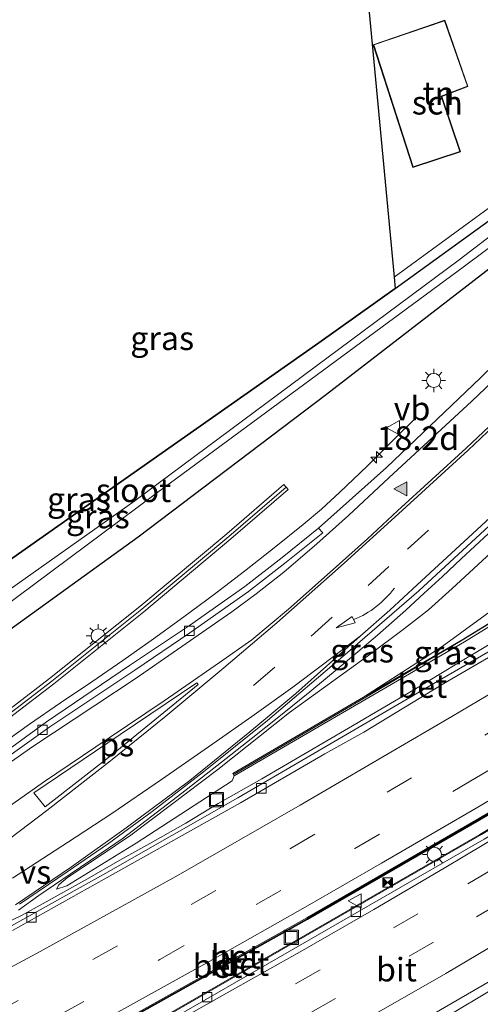
# Model space of a CAD drawing. Units: metres. Extents: x 149998 to 157066, y 458569 to 462500.
# Drawn here: x 155595 to 155644, y 460687 to 460791 of the extents above; entities that cross this region are included whole.
import ezdxf
from ezdxf.enums import TextEntityAlignment as Align

# ---------------------------------------------------------------- set-up
doc = ezdxf.new("R2010")
doc.units = ezdxf.units.M
doc.linetypes.add('VW-3-9_STREEP', pattern=[12, 3, -9])
doc.layers.get('0').update_dxf_attribs({"lineweight": 25})
for name, color, linetype, lineweight in [('B-ME-AM-KILOMETR-S-B1', 7, 'Continuous', 18), ('B-ME-BV-GELEIDECONSTRUCTIE-BARRIER-L-B1', 213, 'BV-STEPBARRIER', 18), ('B-ME-BV-GELEIDECONSTRUCTIE-GELEIDERAIL-L-B1', 213, 'BV-GELEIDERAIL', 18), ('B-ME-GW-KRUINLIJN-L-B1', 93, 'Continuous', 18), ('B-ME-GW-TEENLIJN-L-B1', 93, 'Continuous', 18), ('B-ME-IE-GRASLAND-GV-B6', 93, 'Continuous', 18), ('B-ME-IE-GRONDWERKLIJN-GROND_INGERICHT-GV-B6', 253, 'Continuous', 18), ('B-ME-IE-INRICHTINGSELEMENT-S-B1', 253, 'Continuous', 18), ('B-ME-IE-MEUBILAIR_WEGMEUBILAIR-LICHTMAST-S-B1', 8, 'Continuous', 18), ('B-ME-KG-KADASTRAAL-DAKRAND-L-B1', 13, 'Continuous', 18), ('B-ME-KW-GELUIDSWERING-GV-B6', 8, 'Continuous', 18), ('B-ME-KW-SCHERM-L-B1', 8, 'Continuous', 18), ('B-ME-OG-BEBOUWING-GV-B6', 173, 'Continuous', 18), ('B-ME-OG-WATER-GV-B6', 153, 'Continuous', 18), ('B-ME-VH-VERH_SOORT-BETON-OVERIG-GV-B6', 8, 'IE-TERREINAFSCHEIDING-NATUURLIJK-HOUTWAL', 18), ('B-ME-VH-VERH_SOORT-BITUMEN-GV-B6', 8, 'IE-TERREINAFSCHEIDING-NATUURLIJK-HOUTWAL', 18), ('B-ME-VH-VERH_SOORT-KLINKERS-GV-B6', 8, 'IE-TERREINAFSCHEIDING-NATUURLIJK-HOUTWAL', 18), ('B-ME-VV-KOLK-S-B1', 8, 'Continuous', 18), ('B-ME-VW-MARKERING-39STREEP-015-L-B1', 255, 'VW-3-9_STREEP', 18), ('B-ME-VW-MARKERING-PIJLVERDRIJF750-S-B1', 7, 'Continuous', 18), ('B-ME-VW-MARKERING-STREEP-015-L-B1', 7, 'Continuous', 18), ('B-ME-VW-MARKERING-VERDRIJFSTRP-GV-B6', 7, 'Continuous', 18), ('B-ME-VW-MARKERING-VLAKMARK-GV-B6', 7, 'Continuous', 18), ('B-ME-VW-MARKERING-VLAKMARK-S-B1', 7, 'Continuous', 18), ('B-ME-VW-MEUBILAIR_WEGMEUBILAIR-VERKEERSBORD-S-B1', 8, 'Continuous', 18)]:
    doc.layers.add(name, color=color, linetype=linetype, lineweight=lineweight)
doc.layers.add('B-ME-GR-BOS-GV-B6', color=10, linetype='Continuous')
doc.layers.add('B-ME-GW-INSTEEKWATERGANG-L-B1', color=10, linetype='Continuous')
doc.styles.add('NLCS-ISO', font='NLCS-ISO.TTF')
doc.linetypes.add('BV-GELEIDERAIL', pattern='A,10,-3,[108,NLCS.SHX,S=1,R=0,X=0,Y=0],-3', length=16)
doc.linetypes.add('BV-STEPBARRIER', pattern='A,1,-1,[16,NLCS.SHX,S=1,R=0,X=-1,Y=0],1', length=3)
doc.linetypes.add('IE-TERREINAFSCHEIDING-NATUURLIJK-HOUTWAL', pattern='A,7,-1.5,[67,NLCS.SHX,S=0.75,R=45,X=0,Y=0],-1.5,7,-1.5,[70,NLCS.SHX,S=0.75,R=0,X=0,Y=0],-1.5', length=20)

# ---------------------------------------------------------------- blocks, each defined once
blk = doc.blocks.new('hecto')
for p, q in [((0, 0.625), (-0.625, 0)), ((0, -0.625), (0, 0.625)), ((-0.625, 0), (0.625, 0)), ((0.625, 0), (0, -0.625))]:
    blk.add_line(p, q)
blk = doc.blocks.new('pijlvr')
for p, q in [((5.53, 0.37, 0.1), (5.37, -0.37, 0.1)), ((5.45, 0, 0.1), (5.45, 0, 0.1)), ((5.45, 0, 0.1), (5.45, 0, 0.1)), ((7.45, -0.45, 0.1), (5.53, 0.37, 0.1)), ((5.37, -0.37, 0.1), (7.45, -0.45, 0.1))]:
    blk.add_line(p, q)
blk.add_arc((2.72, -9.68, 0.1), 10.06, 74.2853, 105.7147)
blk = doc.blocks.new('verfsymbol')
for color in [252, 253]:
    blk.add_hatch(color=color).paths.add_polyline_path([(0.75, -0.625), (0, 0.75), (-0.75, -0.625)])
blk.add_lwpolyline([(0.75, -0.625), (0, 0.75), (-0.75, -0.625)], close=True)
blk = doc.blocks.new('lantaarnpaal')
for p, q in [((0, 0.75), (0, 1.25)), ((-0.75, 0), (-1.25, 0)), ((-0.88, 0.88), (-0.53, 0.53)), ((0.53, 0.53), (0.88, 0.88)), ((0.75, 0), (1.25, 0)), ((-0.53, -0.53), (-0.88, -0.88)), ((0, -0.75), (0, -1.25)), ((0.53, -0.53), (0.88, -0.88))]:
    blk.add_line(p, q)
blk.add_circle((0, 0), 0.75)
blk = doc.blocks.new('kolk')
blk.add_lwpolyline([(-0.5, -0.5), (0.5, -0.5), (0.5, 0.5), (-0.5, 0.5)], close=True)
blk = doc.blocks.new('put')
for p, q in [((0.75, 0.75), (-0.75, 0.75)), ((-0.75, 0.75), (-0.75, -0.75)), ((0.75, -0.75), (0.75, 0.75)), ((-0.75, -0.75), (0.75, -0.75))]:
    blk.add_line(p, q)
blk.add_lwpolyline([(-0.625, 0.625), (0.625, 0.625), (0.625, -0.625), (-0.625, -0.625)], close=True)
blk = doc.blocks.new('camera')
h = blk.add_hatch(color=256)
h.paths.add_polyline_path([(0.5, 0.5), (-0.5, 0.5), (0, 0)])
h.paths.add_polyline_path([(0, 0), (-0.5, -0.5), (0.5, -0.5)])
for p, q in [((-0.5, 0.5), (0.5, -0.5)), ((0.5, 0.5), (-0.5, -0.5))]:
    blk.add_line(p, q)
blk.add_lwpolyline([(-0.5, 0.5), (0.5, 0.5), (0.5, -0.5), (-0.5, -0.5)], close=True)
blk = doc.blocks.new('verkeersbord')
for p, q in [((0, 0.75), (-0.75, -0.625)), ((0.75, -0.625), (0, 0.75)), ((-0.75, -0.625), (0.75, -0.625))]:
    blk.add_line(p, q)

msp = doc.modelspace()

# ---------------------------------------------------------------- linework, layer by layer
at = {"layer": 'B-ME-BV-GELEIDECONSTRUCTIE-BARRIER-L-B1'}
msp.add_polyline3d([(155569.3912, 460665.6587, 9.3657), (155585.9138, 460674.2924, 9.7367), (155597.2539, 460680.3812, 9.9017), (155625.308, 460696.0918, 10.6042), (155643.5288, 460706.6226, 11.3367), (155654.5803, 460713.1678, 11.5742), (155673.8553, 460725.0082, 12.2692), (155682.6027, 460730.5108, 12.0167), (155687.872, 460733.8833, 12.0389), (155692.3548, 460736.7938, 12.1017), (155696.3083, 460739.3531, 12.1562)], dxfattribs=at)
at = {"layer": 'B-ME-BV-GELEIDECONSTRUCTIE-GELEIDERAIL-L-B1'}
for points in [[(155636.7602, 460749.2785, 6.6707), (155634.404, 460746.9283, 6.8132), (155631.6116, 460744.1284, 7.0932), (155628.7229, 460741.3737, 7.2732), (155626.7877, 460739.5699, 7.4382), (155624.8498, 460737.9604, 7.4932), (155621.7657, 460735.4762, 7.7132), (155618.6251, 460732.9952, 7.7132), (155615.4223, 460730.59, 7.8782), (155612.1962, 460728.1865, 8.0982), (155608.9604, 460725.8479, 8.2082), (155605.7261, 460723.5424, 8.3182), (155602.4331, 460721.2652, 8.3732), (155599.1148, 460719.0606, 8.5382), (155595.8365, 460716.7788, 8.5932), (155591.5133, 460713.7325, 8.7032)], [(155594.6593, 460697.0799, 9.396), (155596.8301, 460698.6359, 9.396), (155600.1319, 460700.9064, 9.176), (155603.4144, 460703.1018, 9.066), (155605.6446, 460704.6472, 9.011), (155608.7961, 460707.041, 8.846), (155611.9868, 460709.481, 8.736), (155614.075, 460711.1071, 8.681), (155616.1727, 460712.7528, 8.626), (155619.3396, 460715.2235, 8.516), (155622.4471, 460717.7061, 8.461), (155625.5531, 460720.2304, 8.351), (155628.6353, 460722.7855, 8.241), (155630.6402, 460724.4639, 8.186), (155632.7083, 460726.2132, 8.076), (155635.697, 460728.8593, 7.966), (155637.669, 460730.6694, 7.966), (155639.6123, 460732.45, 7.856), (155641.5632, 460734.3113, 7.801), (155644.4658, 460736.999, 7.691)], [(155644.5365, 460725.2265, 10.816), (155641.1267, 460723.1721, 10.7535), (155636.5548, 460720.4467, 10.691), (155633.0829, 460718.3901, 10.566), (155629.6383, 460716.3654, 10.5035), (155625.032, 460713.6687, 10.3785), (155620.4418, 460711.0109, 10.2535), (155615.8215, 460708.3758, 10.191), (155612.3871, 460706.3058, 10.0035), (155608.8929, 460704.3222, 9.941), (155605.4217, 460702.3577, 9.816), (155601.9693, 460700.3924, 9.691), (155597.2936, 460697.7676, 9.566), (155594.9801, 460696.4914, 9.5035), (155592.5283, 460695.3532, 9.3351)], [(155640.8292, 460686.2724, 10.3828), (155644.2588, 460688.2926, 10.5078), (155647.7336, 460690.3212, 10.5078), (155651.1556, 460692.3314, 10.6328), (155654.6223, 460694.3831, 10.6953), (155659.2203, 460697.1139, 10.7578), (155663.7785, 460699.8531, 10.8828), (155668.3428, 460702.6276, 11.0078), (155672.8784, 460705.3995, 11.1953), (155677.4545, 460708.204, 11.2578), (155679.6861, 460709.6091, 11.3828), (155683.0616, 460711.7334, 11.3828), (155686.3761, 460713.9518, 11.4453), (155689.7151, 460716.1526, 11.5703), (155693.1028, 460718.34, 11.5703), (155696.4528, 460720.5628, 11.6953), (155700.7064, 460723.3621, 11.7641)]]:
    msp.add_polyline3d(points, dxfattribs=at)
at = {"layer": 'B-ME-GR-BOS-GV-B6'}
msp.add_polyline3d([(155631.5528, 460795.2846, 5.5869), (155634.468, 460764.172, 5.627), (155634.581, 460762.965, 5.744), (155626.497, 460757.213, 5.591), (155603.9486, 460741.3724, 5.8242), (155584.155, 460727.467, 6.029), (155569.801, 460717.7271, 5.894), (155543.563, 460700.918, 6.113), (155527.645, 460693.002, 5.777)], dxfattribs=at)
at = {"layer": 'B-ME-GW-INSTEEKWATERGANG-L-B1'}
for points in [[(155528.058, 460691.557, 5.913), (155543.563, 460700.918, 6.113), (155569.801, 460717.7271, 5.894), (155584.155, 460727.467, 6.029), (155603.9486, 460741.3724, 5.8242), (155626.497, 460757.213, 5.591), (155634.581, 460762.965, 5.744), (155658.5872, 460780.3525, 5.438), (155673.83, 460790.987, 5.411)], [(155532.6115, 460687.9914, 6.668), (155537.3052, 460690.7125, 6.717), (155562.2783, 460705.8534, 6.7595), (155589.7528, 460723.9812, 6.7595), (155607.3503, 460736.6558, 6.722), (155627.3004, 460751.7844, 6.302), (155653.028, 460771.64, 5.663), (155662.628, 460779.135, 5.672), (155669.249, 460784.358, 5.447), (155675.514, 460788.942, 5.426)]]:
    msp.add_polyline3d(points, dxfattribs=at)
at = {"layer": 'B-ME-GW-KRUINLIJN-L-B1'}
for points in [[(155631.2346, 460719.6382, 9.7846), (155639.5545, 460725.013, 9.6243), (155654.941, 460736.2284, 9.7961), (155656.9982, 460738.7432, 9.7465), (155658.4826, 460741.3121, 9.7299), (155660.1811, 460743.1614, 9.6926), (155662.4628, 460744.9982, 9.6754), (155663.4451, 460745.5304, 9.6555), (155664.4277, 460746.1353, 9.6695), (155666.1851, 460747.2246, 9.7325), (155668.7572, 460748.4487, 9.8547), (155669.7443, 460748.7461, 9.8749), (155671.5351, 460748.8468, 9.9278), (155672.9981, 460748.7139, 10.0198), (155674.0452, 460748.8986, 10.021), (155675.8431, 460749.4318, 10.0198), (155678.9974, 460750.8102, 10.183), (155684.0044, 460754.065, 10.2883), (155685.7891, 460755.3503, 10.2009), (155686.6641, 460755.7359, 10.2025), (155687.4455, 460755.9414, 10.2025), (155688.4813, 460755.5438, 10.2866), (155689.0145, 460754.6469, 10.9272)], [(155598.7111, 460699.3114, 8.5604), (155599.8045, 460699.6427, 8.7062), (155607.1397, 460704.1929, 8.8304), (155617.3013, 460710.8012, 9.2897), (155617.5257, 460711.305, 9.2916)]]:
    msp.add_polyline3d(points, dxfattribs=at)
at = {"layer": 'B-ME-GW-TEENLIJN-L-B1'}
msp.add_polyline3d([(155646.5528, 460736.6656, 6.892), (155640.6226, 460731.1808, 7.1337), (155638.1157, 460728.9205, 7.1552), (155635.5656, 460726.9471, 7.25), (155631.6525, 460724.0067, 7.4066), (155623.3886, 460718.0305, 7.5776), (155615.8074, 460711.9837, 7.8746), (155610.7411, 460708.1723, 8.0222), (155606.5837, 460705.0369, 8.0726), (155603.3232, 460702.8442, 8.1626), (155599.855, 460700.5201, 8.3804), (155598.9616, 460699.7458, 8.5298), (155598.7111, 460699.3114, 8.5604)], dxfattribs=at)
at = {"layer": 'B-ME-IE-GRASLAND-GV-B6'}
for points in [[(155589.7528, 460723.9812, 6.7595), (155607.3503, 460736.6558, 6.722), (155627.3004, 460751.7844, 6.302), (155653.028, 460771.64, 5.663), (155662.628, 460779.135, 5.672), (155669.249, 460784.358, 5.447), (155675.514, 460788.942, 5.426), (155675.591, 460789.006, 5.426), (155673.907, 460791.051, 5.411), (155673.83, 460790.987, 5.411), (155658.5872, 460780.3525, 5.438), (155634.581, 460762.965, 5.744), (155634.468, 460764.172, 5.627), (155658.085, 460781.42, 5.525), (155675.934, 460794.72, 5.57)], [(155684.2522, 460793.1188, 5.4225), (155682.4404, 460790.545, 5.4069), (155679.5634, 460787.8554, 5.4643), (155677.0752, 460785.7347, 5.3371), (155675.8376, 460784.7927, 5.3972), (155671.1533, 460780.8342, 5.4857), (155666.8764, 460777.0995, 5.5441), (155662.2539, 460772.5485, 5.6618), (155655.2136, 460765.2471, 5.9285), (155649.9734, 460759.7265, 6.1097), (155643.6412, 460753.525, 6.3523), (155633.6558, 460744.0112, 6.7071), (155626.4471, 460737.5596, 6.9709), (155622.6236, 460734.4654, 7.0727), (155618.6426, 460731.3792, 7.1897), (155612.8052, 460727.2591, 7.357), (155606.4178, 460723.0047, 7.5313), (155597.6307, 460717.0269, 7.7805), (155589.9957, 460711.4922, 7.9666)], [(155550.6, 460702.902, 5.135), (155529.669, 460690.295, 5.116), (155528.058, 460691.557, 5.913), (155543.563, 460700.918, 6.113), (155569.801, 460717.7271, 5.894), (155584.155, 460727.467, 6.029), (155603.9486, 460741.3724, 5.8242), (155626.497, 460757.213, 5.591), (155634.581, 460762.965, 5.744), (155658.5872, 460780.3525, 5.438), (155673.83, 460790.987, 5.411), (155674.094, 460790.667, 4.649), (155660.9465, 460780.9403, 4.697), (155660.031, 460780.8653, 4.697), (155658.2367, 460778.9616, 4.697), (155641.361, 460766.002, 4.721), (155607.0042, 460740.475, 4.721), (155591.9445, 460729.8215, 4.721), (155570.8757, 460715.9802, 5.096), (155550.6, 460702.902, 5.135)], [(155537.3052, 460690.7125, 6.717), (155532.6115, 460687.9914, 6.668), (155530.642, 460689.534, 5.116), (155551.398, 460701.931, 5.135), (155574.027, 460716.336, 5.096), (155592.6091, 460728.8639, 4.721), (155609.2837, 460741.2722, 4.721), (155641.934, 460765.3515, 4.721), (155659.4134, 460778.3686, 4.697), (155674.955, 460789.622, 4.649), (155675.514, 460788.942, 5.426), (155669.249, 460784.358, 5.447), (155662.628, 460779.135, 5.672), (155653.028, 460771.64, 5.663), (155627.3004, 460751.7844, 6.302), (155607.3503, 460736.6558, 6.722), (155589.7528, 460723.9812, 6.7595), (155562.2783, 460705.8534, 6.7595), (155537.3052, 460690.7125, 6.717)], [(155594.7624, 460697.7021, 8.3911), (155599.8186, 460701.1193, 8.3146), (155604.2187, 460704.1444, 8.23), (155608.8355, 460707.5192, 8.0905), (155614.2876, 460711.7338, 7.8907), (155621.055, 460717.1923, 7.6936), (155629.276, 460724.1937, 7.4533), (155637.1021, 460730.9271, 7.1584), (155652.8783, 460745.5192, 6.6045)], [(155646.5528, 460736.6656, 6.892), (155640.6226, 460731.1808, 7.1337), (155638.1157, 460728.9205, 7.1552), (155635.5656, 460726.9471, 7.25), (155631.6525, 460724.0067, 7.4066), (155623.3886, 460718.0305, 7.5776), (155615.8074, 460711.9837, 7.8746), (155610.7411, 460708.1723, 8.0222), (155606.5837, 460705.0369, 8.0726), (155603.3232, 460702.8442, 8.1626), (155599.855, 460700.5201, 8.3804), (155598.9616, 460699.7458, 8.5298), (155598.7111, 460699.3114, 8.5604), (155599.8045, 460699.6427, 8.7062), (155607.1397, 460704.1929, 8.8304), (155617.3013, 460710.8012, 9.2897), (155617.5257, 460711.305, 9.2916), (155631.3856, 460719.379, 9.7846), (155641.9191, 460725.5158, 10.0166), (155670.7511, 460743.3011, 10.6024)], [(155670.5949, 460743.5572, 10.6024), (155641.7649, 460725.7731, 10.0166), (155631.2346, 460719.6382, 9.7846), (155639.5545, 460725.013, 9.6243), (155654.941, 460736.2284, 9.7961)], [(155585.8179, 460711.4351, 8.0634), (155598.3983, 460721.0809, 7.8051), (155607.9504, 460728.715, 7.4496), (155617.1792, 460736.427, 7.1823), (155623.2483, 460741.671, 6.843), (155622.7972, 460742.1931, 6.843), (155616.7323, 460736.9528, 7.1823), (155607.5137, 460729.2493, 7.4496), (155597.973, 460721.6242, 7.8051), (155585.4037, 460711.987, 8.0634)], [(155599.8045, 460699.6427, 8.7062), (155598.7111, 460699.3114, 8.5604), (155598.9616, 460699.7458, 8.5298), (155599.855, 460700.5201, 8.3804), (155603.3232, 460702.8442, 8.1626), (155606.5837, 460705.0369, 8.0726), (155610.7411, 460708.1723, 8.0222), (155615.8074, 460711.9837, 7.8746), (155623.3886, 460718.0305, 7.5776), (155631.6525, 460724.0067, 7.4066), (155635.5656, 460726.9471, 7.25), (155638.1157, 460728.9205, 7.1552), (155640.6226, 460731.1808, 7.1337), (155646.5528, 460736.6656, 6.892)], [(155654.941, 460736.2284, 9.7961), (155639.5545, 460725.013, 9.6243), (155631.2346, 460719.6382, 9.7846), (155617.3747, 460711.5642, 9.2916), (155617.5257, 460711.305, 9.2916), (155617.3013, 460710.8012, 9.2897), (155607.1397, 460704.1929, 8.8304), (155599.8045, 460699.6427, 8.7062)], [(155645.068, 460724.8268, 9.9981), (155639.5261, 460721.59, 9.8935), (155617.9026, 460708.9707, 9.3829), (155603.9327, 460700.9982, 8.9979)], [(155587.8925, 460657.862, 8.8773), (155600.388, 460664.4771, 9.006), (155611.4975, 460670.5384, 9.1417), (155622.3782, 460676.7296, 9.3511), (155635.1685, 460684.0766, 9.5805), (155647.5551, 460691.2414, 9.8074), (155657.3889, 460697.0652, 9.9932), (155673.1907, 460706.6795, 10.4011), (155689.2229, 460716.5919, 10.715), (155693.4715, 460719.321, 10.806), (155697.6598, 460721.68, 10.8373), (155698.4222, 460720.5766, 10.7573), (155682.5504, 460709.3957, 10.388), (155677.5884, 460705.9338, 10.1735), (155672.5055, 460702.7383, 9.75), (155662.2503, 460696.5174, 9.75), (155648.3394, 460688.2637, 9.75), (155644.2818, 460685.8269, 9.5668), (155633.2554, 460679.4813, 9.3886), (155623.0454, 460673.6545, 9.0673), (155615.6087, 460669.4874, 8.9782), (155606.7138, 460664.6738, 8.8135), (155597.4403, 460659.5965, 8.7136), (155588.4984, 460654.8674, 8.642)], [(155603.9327, 460700.9982, 8.9979), (155592.3813, 460694.5524, 8.6727)]]:
    msp.add_polyline3d(points, dxfattribs=at)
at = {"layer": 'B-ME-IE-GRONDWERKLIJN-GROND_INGERICHT-GV-B6'}
for points in [[(155679.859, 460829.476, 5.612), (155682.754, 460807.574, 5.534), (155681.738, 460798.763, 5.699), (155675.934, 460794.72, 5.57), (155658.085, 460781.42, 5.525), (155634.468, 460764.172, 5.627), (155631.5528, 460795.2846, 5.5869), (155628.359, 460829.371, 5.543), (155634.074, 460830.269, 5.558), (155672.87, 460834.522, 5.684), (155678.976, 460835.76, 5.564), (155679.859, 460829.476, 5.612)], [(155642.298, 460784.408, 5.477), (155639.844, 460791.416, 5.477), (155632.248, 460788.824, 5.447), (155636.443, 460775.806, 5.477), (155641.511, 460777.47, 5.477), (155639.523, 460783.322, 5.477), (155642.298, 460784.408, 5.477)]]:
    msp.add_polyline3d(points, dxfattribs=at)
at = {"layer": 'B-ME-KG-KADASTRAAL-DAKRAND-L-B1'}
msp.add_polyline3d([(155639.813, 460791.353, 7.739), (155632.31, 460788.793, 7.325), (155636.475, 460775.869, 7.415), (155641.447, 460777.502, 7.937), (155639.461, 460783.351, 7.931), (155642.235, 460784.437, 7.751), (155639.813, 460791.353, 7.739)], dxfattribs=at)
at = {"layer": 'B-ME-KW-GELUIDSWERING-GV-B6'}
for points in [[(155631.3856, 460719.379, 9.7846), (155617.5257, 460711.305, 9.2916), (155617.3747, 460711.5642, 9.2916), (155631.2346, 460719.6382, 9.7846), (155641.7649, 460725.7731, 10.0166), (155670.5949, 460743.5572, 10.6024), (155689.0145, 460754.6469, 10.9272), (155691.625, 460756.3812, 10.903), (155691.7087, 460756.0767, 10.9038), (155689.175, 460754.3933, 10.9272), (155670.7511, 460743.3011, 10.6024), (155641.9191, 460725.5158, 10.0166), (155631.3856, 460719.379, 9.7846)], [(155623.2483, 460741.671, 6.843), (155617.1792, 460736.427, 7.1823), (155607.9504, 460728.715, 7.4496), (155598.3983, 460721.0809, 7.8051), (155585.8179, 460711.4351, 8.0634), (155576.6082, 460704.6676, 8.0166), (155566.8163, 460697.7357, 7.8798), (155556.8762, 460690.9637, 7.8168), (155543.1782, 460682.0922, 7.5909), (155541.4785, 460681.0466, 7.5676), (155540.8991, 460681.5003, 7.5647), (155542.8099, 460682.6757, 7.5909), (155556.4944, 460691.5385, 7.8168), (155566.4227, 460698.3024, 7.8798), (155576.2045, 460705.2272, 8.0166), (155585.4037, 460711.987, 8.0634), (155597.973, 460721.6242, 7.8051), (155607.5137, 460729.2493, 7.4496), (155616.7323, 460736.9528, 7.1823), (155622.7972, 460742.1931, 6.843), (155623.2483, 460741.671, 6.843)]]:
    msp.add_polyline3d(points, dxfattribs=at)
at = {"layer": 'B-ME-KW-SCHERM-L-B1'}
for points in [[(155617.5212, 460711.5052, 15.5153), (155631.3083, 460719.5433, 15.8316), (155641.6938, 460725.6889, 16.1565), (155670.6293, 460743.4273, 16.5881), (155689.083, 460754.621, 16.842), (155691.647, 460756.3013, 16.8791)], [(155541.193, 460681.2701, 10.0356), (155542.9967, 460682.3798, 10.0507), (155556.6881, 460691.247, 10.3624), (155566.6224, 460698.015, 10.4935), (155576.4093, 460704.9434, 10.6303), (155585.6138, 460711.707, 10.6771), (155598.1888, 460721.3486, 10.4188), (155607.7352, 460728.9783, 10.0633), (155616.959, 460736.6861, 9.3335), (155623.026, 460741.9283, 8.2206)]]:
    msp.add_polyline3d(points, dxfattribs=at)
at = {"layer": 'B-ME-OG-BEBOUWING-GV-B6'}
msp.add_polyline3d([(155641.511, 460777.47, 5.477), (155636.443, 460775.806, 5.477), (155632.248, 460788.824, 5.447), (155639.844, 460791.416, 5.477), (155642.298, 460784.408, 5.477), (155639.523, 460783.322, 5.477), (155641.511, 460777.47, 5.477)], dxfattribs=at)
at = {"layer": 'B-ME-OG-WATER-GV-B6'}
msp.add_polyline3d([(155551.398, 460701.931, 5.135), (155530.642, 460689.534, 5.116), (155529.669, 460690.295, 5.116), (155550.6, 460702.902, 5.135), (155570.8757, 460715.9802, 5.096), (155591.9445, 460729.8215, 4.721), (155607.0042, 460740.475, 4.721), (155641.361, 460766.002, 4.721), (155658.2367, 460778.9616, 4.697), (155660.031, 460780.8653, 4.697), (155660.9465, 460780.9403, 4.697), (155674.094, 460790.667, 4.649), (155674.955, 460789.622, 4.649), (155659.4134, 460778.3686, 4.697), (155641.934, 460765.3515, 4.721), (155609.2837, 460741.2722, 4.721), (155592.6091, 460728.8639, 4.721), (155574.027, 460716.336, 5.096), (155551.398, 460701.931, 5.135)], dxfattribs=at)
at = {"layer": 'B-ME-VH-VERH_SOORT-BETON-OVERIG-GV-B6'}
for points in [[(155592.3813, 460694.5524, 8.6727), (155603.9327, 460700.9982, 8.9979), (155617.9026, 460708.9707, 9.3829), (155639.5261, 460721.59, 9.8935), (155645.068, 460724.8268, 9.9981), (155658.135, 460732.8192, 10.2085), (155673.9238, 460742.759, 10.4832), (155687.2721, 460751.5924, 10.7163), (155689.9499, 460753.291, 10.7649), (155692.1006, 460754.6521, 10.8019), (155691.5551, 460754.093, 10.841), (155687.5208, 460751.2682, 10.7164), (155675.8379, 460743.7065, 10.596), (155675.8892, 460743.468, 10.596), (155674.4437, 460742.4702, 10.4832), (155663.4424, 460735.4422, 10.295), (155659.0258, 460732.6685, 10.2085), (155645.3135, 460724.3665, 9.9981), (155639.7472, 460721.0919, 9.8935), (155631.2555, 460715.9583, 9.6841), (155627.1252, 460713.6312, 9.3829), (155618.1925, 460708.4684, 9.3829), (155603.7585, 460700.3548, 8.9979), (155594.0266, 460694.9124, 8.6727)], [(155576.1025, 460666.5938, 8.259), (155566.414, 460661.5191, 8.1259), (155565.9462, 460661.8845, 8.1019), (155570.1622, 460664.14, 8.1046), (155571.1385, 460664.6346, 8.1212), (155581.6061, 460670.2413, 8.2637), (155583.505, 460671.2704, 8.2894), (155611.0086, 460686.2285, 8.7257), (155643.75, 460705.0856, 9.456), (155666.8958, 460719.1072, 10.0202), (155688.6702, 460732.7128, 10.4896), (155696.6931, 460737.9542, 10.5961), (155696.7642, 460737.6954, 10.6148), (155688.8812, 460732.3311, 10.4896), (155667.1828, 460718.61, 10.0202), (155644.0292, 460704.5837, 9.456), (155611.2777, 460685.7207, 8.7257), (155583.7684, 460670.7595, 8.2894), (155581.9125, 460669.7007, 8.2637), (155576.1025, 460666.5938, 8.259)], [(155589.9957, 460711.4922, 7.9666), (155597.6307, 460717.0269, 7.7805), (155606.4178, 460723.0047, 7.5313), (155612.8052, 460727.2591, 7.357), (155618.6426, 460731.3792, 7.1897), (155622.6236, 460734.4654, 7.0727), (155626.4471, 460737.5596, 6.9709), (155626.9029, 460737.0872, 6.9524), (155623.0272, 460733.9558, 7.0727), (155619.0293, 460730.8566, 7.1897), (155612.8234, 460726.4689, 7.357), (155606.9806, 460722.5042, 7.5314), (155598.0043, 460716.4949, 7.7803), (155590.3955, 460711.1031, 7.9666)], [(155687.8655, 460734.0976, 10.8866), (155688.6702, 460732.7128, 10.4896), (155666.8958, 460719.1072, 10.0202), (155643.75, 460705.0856, 9.456), (155611.0086, 460686.2285, 8.7257), (155583.505, 460671.2704, 8.2894), (155581.6061, 460670.2413, 8.2637), (155571.1385, 460664.6346, 8.1212), (155570.1622, 460664.14, 8.1046), (155570.0102, 460664.4648, 8.1923), (155570.8823, 460664.8979, 8.1537), (155570.3413, 460665.8846, 8.3124), (155569.3956, 460665.4161, 8.3318), (155569.2248, 460665.7748, 8.3037), (155570.2122, 460666.2657, 8.3612), (155597.1635, 460680.5459, 8.8659), (155625.2148, 460696.255, 9.6649), (155643.4584, 460706.7949, 10.1244), (155654.4859, 460713.3258, 10.3105), (155673.7587, 460725.1647, 10.5664), (155682.5045, 460730.6664, 10.9016), (155687.8655, 460734.0976, 10.8866)], [(155569.3415, 460665.7533, 9.0951), (155569.4274, 460665.5898, 9.0951), (155570.367, 460666.0671, 9.0836), (155571.0123, 460664.8649, 9.0978), (155570.1204, 460664.4238, 9.042), (155570.1938, 460664.2697, 9.0402), (155571.136, 460664.7371, 9.0996), (155583.4294, 460671.3349, 9.1807), (155610.5163, 460686.056, 9.6413), (155643.5694, 460705.0914, 10.3538), (155666.7374, 460719.1205, 10.9713), (155688.5509, 460732.7462, 11.4231), (155687.9205, 460733.8075, 11.423), (155687.8285, 460733.9623, 11.4231), (155682.5545, 460730.5868, 11.286), (155673.8078, 460725.0846, 11.1024), (155654.5338, 460713.2449, 10.6526), (155643.4833, 460706.7003, 10.5007), (155625.2635, 460696.17, 10.0646), (155597.2106, 460680.4601, 9.4301), (155585.8717, 460674.3719, 9.4301), (155570.2818, 460666.2331, 9.1012), (155569.3415, 460665.7533, 9.0951)]]:
    msp.add_polyline3d(points, dxfattribs=at)
at = {"layer": 'B-ME-VH-VERH_SOORT-BITUMEN-GV-B6'}
for points in [[(155590.3955, 460711.1031, 7.9666), (155598.0043, 460716.4949, 7.7803), (155606.9806, 460722.5042, 7.5314), (155612.8234, 460726.4689, 7.357), (155619.0293, 460730.8566, 7.1897), (155623.0272, 460733.9558, 7.0727), (155626.9029, 460737.0872, 6.9524), (155626.4471, 460737.5596, 6.9709), (155633.6558, 460744.0112, 6.7071), (155643.6412, 460753.525, 6.3523), (155649.9734, 460759.7265, 6.1097), (155655.2136, 460765.2471, 5.9285), (155662.2539, 460772.5485, 5.6618), (155666.8764, 460777.0995, 5.5441), (155671.1533, 460780.8342, 5.4857), (155675.8376, 460784.7927, 5.3972), (155677.0752, 460785.7347, 5.3371), (155679.5634, 460787.8554, 5.4643), (155682.4404, 460790.545, 5.4069), (155684.2522, 460793.1188, 5.4225)], [(155594.0266, 460694.9124, 8.6727), (155603.7585, 460700.3548, 8.9979), (155618.1925, 460708.4684, 9.3829), (155627.1252, 460713.6312, 9.3829), (155631.2555, 460715.9583, 9.6841), (155639.7472, 460721.0919, 9.8935), (155645.3135, 460724.3665, 9.9981), (155659.0258, 460732.6685, 10.2085), (155663.4424, 460735.4422, 10.295), (155674.4437, 460742.4702, 10.4832), (155675.8892, 460743.468, 10.596), (155675.8379, 460743.7065, 10.596), (155687.5208, 460751.2682, 10.7164), (155691.5551, 460754.093, 10.841), (155692.1006, 460754.6521, 10.8019), (155696.2505, 460739.5634, 11.1431), (155687.8655, 460734.0976, 10.8866), (155682.5045, 460730.6664, 10.9016), (155673.7587, 460725.1647, 10.5664), (155654.4859, 460713.3258, 10.3105), (155643.4584, 460706.7949, 10.1244), (155625.2148, 460696.255, 9.6649), (155597.1635, 460680.5459, 8.8659), (155570.2122, 460666.2657, 8.3612)], [(155652.8783, 460745.5192, 6.6045), (155637.1021, 460730.9271, 7.1584), (155629.276, 460724.1937, 7.4533), (155621.055, 460717.1923, 7.6936), (155614.2876, 460711.7338, 7.8907), (155608.8355, 460707.5192, 8.0905), (155604.2187, 460704.1444, 8.23), (155599.8186, 460701.1193, 8.3146), (155594.7624, 460697.7021, 8.3911)], [(155587.8925, 460657.862, 8.8773), (155577.8705, 460652.497, 8.7279), (155566.414, 460661.5191, 8.1259), (155576.1025, 460666.5938, 8.259), (155581.9125, 460669.7007, 8.2637), (155583.7684, 460670.7595, 8.2894), (155611.2777, 460685.7207, 8.7257), (155644.0292, 460704.5837, 9.456), (155667.1828, 460718.61, 10.0202), (155688.8812, 460732.3311, 10.4896), (155696.7642, 460737.6954, 10.6148), (155700.6489, 460723.5711, 10.9384), (155697.6598, 460721.68, 10.8373), (155693.4715, 460719.321, 10.806), (155689.2229, 460716.5919, 10.715), (155673.1907, 460706.6795, 10.4011), (155657.3889, 460697.0652, 9.9932), (155647.5551, 460691.2414, 9.8074), (155635.1685, 460684.0766, 9.5805), (155622.3782, 460676.7296, 9.3511), (155611.4975, 460670.5384, 9.1417), (155600.388, 460664.4771, 9.006), (155587.8925, 460657.862, 8.8773)]]:
    msp.add_polyline3d(points, dxfattribs=at)
at = {"layer": 'B-ME-VH-VERH_SOORT-KLINKERS-GV-B6'}
msp.add_polyline3d([(155583.4294, 460671.3349, 9.1807), (155571.136, 460664.7371, 9.0996), (155570.1938, 460664.2697, 9.0402), (155570.1204, 460664.4238, 9.042), (155571.0123, 460664.8649, 9.0978), (155570.367, 460666.0671, 9.0836), (155569.4274, 460665.5898, 9.0951), (155569.3415, 460665.7533, 9.0951), (155570.2818, 460666.2331, 9.1012), (155585.8717, 460674.3719, 9.4301), (155597.2106, 460680.4601, 9.4301), (155625.2635, 460696.17, 10.0646), (155643.4833, 460706.7003, 10.5007), (155654.5338, 460713.2449, 10.6526), (155673.8078, 460725.0846, 11.1024), (155682.5545, 460730.5868, 11.286), (155687.8285, 460733.9623, 11.4231), (155687.9205, 460733.8075, 11.423), (155688.5509, 460732.7462, 11.4231), (155666.7374, 460719.1205, 10.9713), (155643.5694, 460705.0914, 10.3538), (155610.5163, 460686.056, 9.6413), (155583.4294, 460671.3349, 9.1807)], dxfattribs=at)
at = {"layer": 'B-ME-VW-MARKERING-39STREEP-015-L-B1'}
for points in [[(155619.5576, 460720.8848, 7.6204), (155625.6697, 460726.1374, 7.408), (155631.713, 460731.4904, 7.2207), (155635.901, 460735.3398, 7.029), (155646.6533, 460745.2633, 6.6846), (155661.4424, 460759.3608, 6.1353), (155673.9589, 460771.4295, 5.7858)], [(155557.8712, 460668.1646, 8.0324), (155570.7575, 460674.852, 8.3164), (155581.4318, 460680.4346, 8.5605), (155592.0194, 460686.0728, 8.8208), (155602.5553, 460691.8428, 9.1102), (155612.9693, 460697.6692, 9.4083), (155623.4788, 460703.6217, 9.6556), (155633.733, 460709.5717, 9.9288), (155644.0899, 460715.6397, 10.129), (155656.8913, 460723.3653, 10.3461), (155667.1439, 460729.6571, 10.5183), (155677.2794, 460736.0092, 10.7185), (155687.508, 460742.5208, 10.9075), (155694.245, 460746.8551, 10.9994)], [(155560.8586, 460665.8444, 8.1492), (155567.109, 460669.0259, 8.2735), (155577.7562, 460674.6042, 8.5297), (155588.4127, 460680.2518, 8.7322), (155598.9731, 460685.9436, 9.0598), (155609.6321, 460691.8304, 9.3113), (155619.8628, 460697.6689, 9.6452), (155630.3256, 460703.603, 9.8734), (155642.426, 460710.6717, 10.0992), (155651.0388, 460715.7864, 10.2914), (155661.3536, 460722.0384, 10.4891), (155671.5084, 460728.3256, 10.6752), (155681.6424, 460734.7056, 10.8425), (155691.853, 460741.2074, 11.0051), (155695.2199, 460743.3998, 11.0985)], [(155697.7429, 460734.1371, 10.7318), (155688.0677, 460727.9041, 10.5691), (155674.9701, 460719.657, 10.3226), (155667.8464, 460715.2309, 10.1463), (155657.6822, 460709.002, 9.9345), (155647.4045, 460702.8888, 9.6533), (155644.8712, 460701.3878, 9.5979), (155636.9939, 460696.6962, 9.5164), (155626.643, 460690.7318, 9.2122), (155616.3041, 460684.8733, 9.0286), (155605.813, 460679.0088, 8.7739), (155595.4095, 460673.3407, 8.5822), (155584.6805, 460667.6367, 8.4733), (155574.1983, 460662.112, 8.3311), (155569.045, 460659.4471, 8.2722)], [(155698.7143, 460730.6051, 10.8083), (155689.8332, 460724.892, 10.6392), (155679.6911, 460718.4998, 10.4402), (155669.5041, 460712.1432, 10.2867), (155659.2508, 460705.9264, 10.0105), (155648.9637, 460699.769, 9.768), (155645.793, 460697.8881, 9.6953), (155638.6532, 460693.6932, 9.6087), (155617.9225, 460681.78, 9.1451), (155607.4134, 460675.9543, 8.9544), (155596.8544, 460670.1619, 8.7535), (155586.2367, 460664.4992, 8.6208), (155572.0556, 460657.0763, 8.4661)]]:
    msp.add_polyline3d(points, dxfattribs=at)
at = {"layer": 'B-ME-VW-MARKERING-STREEP-015-L-B1'}
for points in [[(155591.9265, 460703.2871, 8.2813), (155597.6555, 460707.625, 8.1724), (155604.4299, 460712.8909, 7.9635), (155610.2845, 460717.6456, 7.7566), (155616.4343, 460722.7616, 7.5427), (155622.0285, 460727.5354, 7.3527), (155629.1894, 460733.873, 7.1547), (155634.9271, 460739.0754, 6.9138), (155642.3081, 460745.8562, 6.7213), (155648.3716, 460751.5613, 6.4707), (155655.5126, 460758.4107, 6.1823), (155661.0854, 460763.7816, 5.9955), (155666.3262, 460768.8255, 5.7903), (155671.6815, 460774.0134, 5.7408), (155674.9492, 460777.2179, 5.6808), (155677.6675, 460779.8991, 5.6208), (155680.1516, 460782.3676, 5.5608), (155681.4369, 460783.7812, 5.5608), (155682.4965, 460785.0735, 5.5608), (155683.3378, 460786.3075, 5.5608), (155684.3848, 460787.9362, 5.5608), (155685.3255, 460789.6926, 5.4408), (155686.1342, 460791.4299, 5.4408), (155686.8333, 460793.3152, 5.4408)], [(155591.0478, 460710.8221, 7.9766), (155596.2016, 460714.4363, 7.9033), (155602.7601, 460718.754, 7.7617), (155607.0178, 460721.5837, 7.5927), (155611.5244, 460724.7027, 7.462), (155617.2891, 460728.7087, 7.336), (155619.8542, 460730.6173, 7.2479), (155622.7956, 460732.9026, 7.1521), (155626.2736, 460735.911, 7.044), (155629.6216, 460738.9088, 6.9582), (155633.9158, 460742.913, 6.7916), (155642.714, 460751.0423, 6.5356), (155652.7726, 460760.6132, 6.0852), (155661.4962, 460768.9676, 5.8003), (155666.2061, 460773.5513, 5.6487), (155668.77, 460776.018, 5.6583), (155671.3126, 460778.4812, 5.6583), (155674.0022, 460781.0997, 5.5983), (155676.6342, 460783.5926, 5.5383), (155678.3921, 460785.2911, 5.5383), (155680.2042, 460786.7842, 5.5383), (155681.0345, 460787.2945, 5.5383), (155682.4055, 460787.9918, 5.5383), (155683.6264, 460788.5434, 5.5383)], [(155630.8616, 460726.108, 7.376), (155634.0015, 460728.8897, 7.2968), (155636.9059, 460731.5618, 7.2359), (155644.6173, 460738.6593, 6.864), (155658.5123, 460751.7172, 6.3799), (155664.1493, 460757.1117, 6.1809), (155670.1876, 460762.9563, 5.977), (155674.0429, 460766.7069, 5.8384), (155676.3033, 460768.9286, 5.7858), (155677.8876, 460770.392, 5.7858), (155679.2866, 460771.6235, 5.7858), (155680.5972, 460772.6837, 5.6658), (155681.7959, 460773.5684, 5.6658), (155683.1745, 460774.4882, 5.6058), (155684.7798, 460775.3769, 5.6058), (155686.2945, 460775.9943, 5.4858), (155687.9868, 460776.4935, 5.4258), (155689.8035, 460776.7788, 5.3658), (155691.2518, 460776.828, 5.4858), (155692.4351, 460776.7677, 5.4858)], [(155671.4793, 460774.1948, 5.6421), (155670.8718, 460773.605, 5.6521), (155666.1251, 460769.0344, 5.7903), (155660.8842, 460763.9905, 5.9955), (155655.3116, 460758.6198, 6.1823), (155648.1718, 460751.7716, 6.4707), (155642.1106, 460746.0686, 6.7213), (155634.8433, 460739.3922, 6.9109), (155631.6571, 460736.4476, 7.0537), (155627.6788, 460732.8974, 7.2022), (155623.2834, 460728.9889, 7.318), (155619.3787, 460725.7182, 7.4477), (155615.9615, 460723.3257, 7.4843), (155610.1203, 460719.2603, 7.7021), (155604.2911, 460715.3497, 7.8932), (155597.3023, 460710.655, 8.0447), (155592.2424, 460707.0778, 8.1387)], [(155554.8564, 460670.5062, 7.933), (155565.5039, 460675.9498, 8.0757), (155580.0198, 460683.5572, 8.4299), (155596.9719, 460692.6912, 8.8015), (155611.331, 460700.641, 9.2176), (155624.511, 460708.1876, 9.5486), (155640.6022, 460717.5961, 9.9977), (155649.178, 460722.6927, 10.0867), (155656.3884, 460727.09, 10.2552), (155664.6408, 460732.1402, 10.4354), (155672.1316, 460736.8848, 10.577), (155681.6729, 460742.8774, 10.7185), (155693.2895, 460750.3292, 10.8863)], [(155563.2714, 460663.9704, 8.2032), (155573.1254, 460669.0315, 8.4741), (155586.5515, 460676.1347, 8.6982), (155599.715, 460683.22, 9.037), (155614.9373, 460691.6558, 9.4083), (155625.301, 460697.5278, 9.7849), (155633.1209, 460702.0577, 9.9606), (155643.16, 460707.8848, 10.1676), (155647.0544, 460710.1848, 10.2152), (155657.2414, 460716.3128, 10.4495), (155670.1769, 460724.2291, 10.7041), (155678.2008, 460729.2443, 10.8238), (155687.2257, 460734.9496, 10.9409), (155695.9745, 460740.567, 11.1053)], [(155566.6952, 460661.2976, 8.1239), (155569.2689, 460662.6342, 8.133), (155577.0724, 460666.7345, 8.2399), (155586.606, 460671.7496, 8.3836), (155596.206, 460676.9152, 8.5143), (155603.8388, 460681.0961, 8.6363), (155609.5556, 460684.2084, 8.7519), (155616.2042, 460687.9888, 8.8717), (155624.7559, 460692.7888, 9.1396), (155632.3176, 460697.161, 9.3513), (155639.7839, 460701.5271, 9.5079), (155644.1436, 460704.1283, 9.5286), (155647.3138, 460706.0133, 9.6008), (155654.8017, 460710.466, 9.8351), (155664.0748, 460716.1588, 9.9831), (155670.6045, 460720.1556, 10.2088), (155679.8342, 460725.9148, 10.3492), (155686.2706, 460730.0068, 10.4993), (155696.3622, 460736.4783, 10.6678), (155696.9916, 460736.8687, 10.6774)], [(155699.683, 460727.0831, 10.8743), (155698.1584, 460726.0949, 10.8512), (155689.2037, 460720.3723, 10.6773), (155684.7037, 460717.4987, 10.5791), (155677.4855, 460712.9809, 10.4257), (155667.5344, 460706.8732, 10.2345), (155658.4369, 460701.3496, 10.0358), (155649.2965, 460695.9021, 9.7939), (155646.7189, 460694.373, 9.7563), (155639.9363, 460690.3634, 9.6746), (155628.8893, 460684.0236, 9.4113), (155621.4515, 460679.7915, 9.2515), (155611.2773, 460674.0732, 9.0819), (155603.7965, 460669.9301, 8.9502), (155594.4648, 460664.9109, 8.8314), (155585.9596, 460660.3598, 8.7028), (155575.1129, 460654.6686, 8.6012)]]:
    msp.add_polyline3d(points, dxfattribs=at)
at = {"layer": 'B-ME-VW-MARKERING-VERDRIJFSTRP-GV-B6'}
msp.add_polyline3d([(155594.0256, 460700.4829, 8.376), (155599.8572, 460704.2346, 8.2392), (155604.5602, 460707.3155, 8.1375), (155609.8323, 460710.926, 8.0385), (155615.2458, 460714.6894, 7.9035), (155619.3933, 460717.6055, 7.7046), (155623.7373, 460720.7185, 7.5831), (155626.8897, 460723.0735, 7.5255), (155630.8616, 460726.108, 7.376), (155624.057, 460720.0321, 7.6031), (155619.1704, 460715.9654, 7.7477), (155612.8248, 460710.8153, 7.9466), (155606.0953, 460705.7876, 8.2175), (155600.2891, 460701.6801, 8.2175), (155594.369, 460697.6453, 8.4398)], dxfattribs=at)
at = {"layer": 'B-ME-VW-MARKERING-VLAKMARK-GV-B6'}
msp.add_polyline3d([(155604.5419, 460713.5025, 7.8668), (155597.4954, 460708.0288, 8.1332), (155596.2792, 460709.524, 8.0684), (155605.459, 460715.6896, 7.84), (155613.5629, 460721.1899, 7.5986), (155613.71, 460721.0049, 7.6154), (155604.5419, 460713.5025, 7.8668)], dxfattribs=at)

# ---------------------------------------------------------------- block references
at = {"layer": 'B-ME-AM-KILOMETR-S-B1', "rotation": 90}
msp.add_blockref('hecto', (155632.6215, 460745.0821, 6.743), dxfattribs=at)
at = {"layer": 'B-ME-IE-INRICHTINGSELEMENT-S-B1', "rotation": 90}
for name, p in [('put', (155615.6559, 460708.7854, 9.316)), ('camera', (155633.7947, 460699.9953, 10.1706)), ('put', (155623.5815, 460694.1932, 9.9934))]:
    msp.add_blockref(name, p, dxfattribs=at)
at = {"layer": 'B-ME-IE-MEUBILAIR_WEGMEUBILAIR-LICHTMAST-S-B1', "rotation": 90}
for p in [(155638.6661, 460753.2284, 6.2801), (155603.1069, 460726.1408, 7.4475), (155638.7372, 460702.9854, 10.3478)]:
    msp.add_blockref('lantaarnpaal', p, dxfattribs=at)
at = {"layer": 'B-ME-VV-KOLK-S-B1', "rotation": 90}
for p in [(155612.7708, 460726.6807, 7.3632), (155597.2192, 460716.1853, 7.7584), (155620.3973, 460709.994, 9.3706), (155630.4131, 460696.911, 9.2078), (155596.0538, 460696.3093, 8.7547), (155614.6675, 460687.8401, 8.8039)]:
    msp.add_blockref('kolk', p, dxfattribs=at)
at = {"layer": 'B-ME-VW-MARKERING-PIJLVERDRIJF750-S-B1', "rotation": 217.79988526}
msp.add_blockref('pijlvr', (155634.5001, 460731.2201, 7.2017), dxfattribs=at)
at = {"layer": 'B-ME-VW-MARKERING-VLAKMARK-S-B1', "rotation": 90}
msp.add_blockref('verfsymbol', (155635.2042, 460741.7351, 6.7817), dxfattribs=at)
at = {"layer": 'B-ME-VW-MEUBILAIR_WEGMEUBILAIR-VERKEERSBORD-S-B1', "rotation": 90}
for p in [(155634.4297, 460748.2217, 6.4923), (155630.3673, 460698.0479, 10.1092)]:
    msp.add_blockref('verkeersbord', p, dxfattribs=at)

# ---------------------------------------------------------------- texts
at = {"layer": 'B-ME-AM-KILOMETR-S-B1', "ltscale": 0.2, "style": 'NLCS-ISO'}
msp.add_text('18.2d', height=2.5, dxfattribs=at).set_placement((155632.6215, 460745.0821, 6.743), align=Align.BOTTOM_LEFT)
at = {"layer": 'B-ME-IE-GRASLAND-GV-B6', "ltscale": 0.2, "style": 'NLCS-ISO'}
for p in [(155609.8967, 460757.7064), (155601.076, 460740.641), (155603.078, 460738.8067), (155631.0781, 460724.5846), (155639.9281, 460724.3726)]:
    msp.add_text('gras', height=2.5, dxfattribs=at).set_placement(p, align=Align.MIDDLE_CENTER)
at = {"layer": 'B-ME-IE-GRONDWERKLIJN-GROND_INGERICHT-GV-B6', "ltscale": 0.2, "style": 'NLCS-ISO'}
msp.add_text('tn', height=2.5, dxfattribs=at).set_placement((155639.1664, 460783.6649), align=Align.MIDDLE_CENTER)
at = {"layer": 'B-ME-OG-BEBOUWING-GV-B6', "ltscale": 0.2, "style": 'NLCS-ISO'}
msp.add_text('sch', height=2.5, dxfattribs=at).set_placement((155639.054, 460782.6737), align=Align.MIDDLE_CENTER)
at = {"layer": 'B-ME-OG-WATER-GV-B6', "ltscale": 0.2, "style": 'NLCS-ISO'}
msp.add_text('sloot', height=2.5, dxfattribs=at).set_placement((155606.8644, 460741.5853), align=Align.MIDDLE_CENTER)
at = {"layer": 'B-ME-VH-VERH_SOORT-BETON-OVERIG-GV-B6', "ltscale": 0.2, "style": 'NLCS-ISO'}
for p in [(155637.4598, 460720.8357), (155617.6873, 460692.1396), (155615.7608, 460691.1491), (155618.5905, 460691.3683)]:
    msp.add_text('bet', height=2.5, dxfattribs=at).set_placement(p, align=Align.MIDDLE_CENTER)
at = {"layer": 'B-ME-VH-VERH_SOORT-BITUMEN-GV-B6', "ltscale": 0.2, "style": 'NLCS-ISO'}
msp.add_text('bit', height=2.5, dxfattribs=at).set_placement((155634.7199, 460690.7699), align=Align.MIDDLE_CENTER)
at = {"layer": 'B-ME-VH-VERH_SOORT-KLINKERS-GV-B6', "ltscale": 0.2, "style": 'NLCS-ISO'}
msp.add_text('kl', height=2.5, dxfattribs=at).set_placement((155616.3734, 460691.3918), align=Align.MIDDLE_CENTER)
at = {"layer": 'B-ME-VW-MARKERING-VERDRIJFSTRP-GV-B6', "ltscale": 0.2, "style": 'NLCS-ISO'}
msp.add_text('vs', height=2.5, dxfattribs=at).set_placement((155596.4504, 460701.1179), align=Align.MIDDLE_CENTER)
at = {"layer": 'B-ME-VW-MARKERING-VLAKMARK-GV-B6', "ltscale": 0.2, "style": 'NLCS-ISO'}
msp.add_text('ps', height=2.5, dxfattribs=at).set_placement((155605.0843, 460714.6346), align=Align.MIDDLE_CENTER)
at = {"layer": 'B-ME-VW-MEUBILAIR_WEGMEUBILAIR-VERKEERSBORD-S-B1', "ltscale": 0.2, "style": 'NLCS-ISO'}
msp.add_text('vb', height=2.5, dxfattribs=at).set_placement((155634.4297, 460748.2217, 6.4923), align=Align.BOTTOM_LEFT)

doc.saveas('drawing.dxf')
